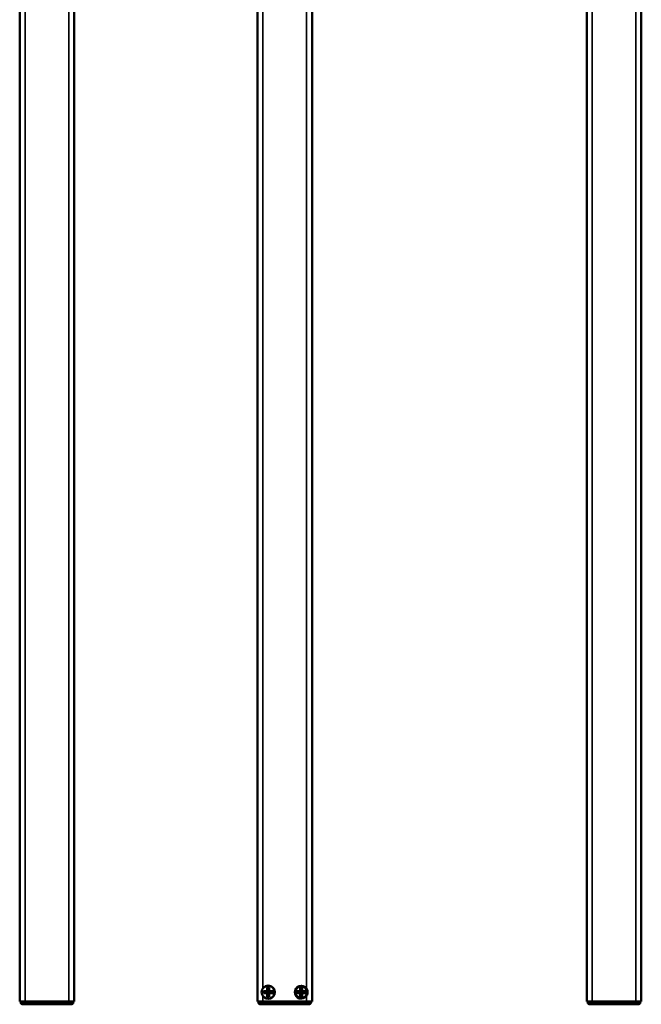
# Model space of a CAD drawing. Units: millimetres. Extents: x -3305 to -1304, y -1768 to 2941.
# Drawn here: x -2696 to -2357, y 1436 to 1974 of the extents above; entities that cross this region are included whole.
import ezdxf

# ---------------------------------------------------------------- set-up
doc = ezdxf.new("R2010")
doc.units = ezdxf.units.MM
doc.header["$LTSCALE"] = 2
doc.layers.get('0').update_dxf_attribs({"lineweight": 25})
doc.layers.add('Sichtbar (ISO)', color=7, linetype='Continuous', lineweight=50)
doc.layers.add('Sichtbar schmal (ISO)', color=3, linetype='Continuous', lineweight=35)

# ---------------------------------------------------------------- blocks, each defined once
blk = doc.blocks.new('Tubus960_l   (F)')
at = {"layer": 'Sichtbar (ISO)'}
for p, q in [((14.95, -961.7), (14.95, -216.46)), ((-14.85, -236.2), (-14.85, -961.7)), ((-14.85, -958.92), (-14.85, -954.48)), ((14.95, -958.92), (14.95, -954.48)), ((-11.85, -961.7), (-14.85, -961.7)), ((-12.95, -961.7), (-12.95, -962.3)), ((-11.85, -961.7), (11.95, -961.7)), ((14.95, -961.7), (11.95, -961.7)), ((13.05, -962.3), (13.05, -961.7)), ((-14.45, -962.3), (-12.45, -962.3)), ((-12.45, -963.3), (-13.04, -963.3)), ((12.55, -962.3), (-12.45, -962.3)), ((-12.45, -963.3), (12.55, -963.3)), ((12.55, -962.3), (14.55, -962.3)), ((13.14, -963.3), (12.55, -963.3))]:
    blk.add_line(p, q, dxfattribs=at)
for centre, start, end in [((-13.04, -961.8), 199.4712, 270), ((13.14, -961.8), 270, 340.5288)]:
    blk.add_arc(centre, 1.5, start, end, dxfattribs=at)
at = {"layer": 'Sichtbar schmal (ISO)'}
for p, q in [((11.95, -216.92), (11.95, -961.7)), ((-11.85, -961.7), (-11.85, -236.2)), ((-11.95, -962.3), (-11.95, -961.7)), ((12.05, -961.7), (12.05, -962.3)), ((-12.45, -963.3), (-12.45, -962.3)), ((12.55, -963.3), (12.55, -962.3))]:
    blk.add_line(p, q, dxfattribs=at)
blk = doc.blocks.new('ZAxx-800_l   (F)')
blk.add_blockref('Tubus960_l   (F)', (0, 0))
blk = doc.blocks.new('Tubus960_l   (SR)')
at = {"layer": 'Sichtbar (ISO)'}
for p, q in [((-14.85, -1.7), (-14.85, -961.7)), ((14.95, -961.7), (14.95, -1.7)), ((-11.45, -956.2), (-9.45, -956.2)), ((-11.45, -956.2), (-10.95, -956.7)), ((-11.45, -957.2), (-11.45, -956.2)), ((-9.45, -956.2), (-9.45, -954.2)), ((-9.45, -954.2), (-8.45, -954.2)), ((-9.45, -954.2), (-8.95, -954.7)), ((-9.45, -956.2), (-8.95, -956.7)), ((-8.45, -954.2), (-8.95, -954.7)), ((-8.95, -956.7), (-8.95, -954.7)), ((-8.95, -956.7), (-8.45, -956.2)), ((-8.45, -954.2), (-8.45, -956.2)), ((-8.45, -956.2), (-6.45, -956.2)), ((-6.45, -956.2), (-6.95, -956.7)), ((-6.45, -956.2), (-6.45, -957.2)), ((6.55, -956.2), (8.55, -956.2)), ((6.55, -956.2), (7.05, -956.7)), ((6.55, -957.2), (6.55, -956.2)), ((8.55, -956.2), (8.55, -954.2)), ((8.55, -954.2), (9.55, -954.2)), ((8.55, -954.2), (9.05, -954.7)), ((8.55, -956.2), (9.05, -956.7)), ((9.55, -954.2), (9.05, -954.7)), ((9.05, -956.7), (9.05, -954.7)), ((9.05, -956.7), (9.55, -956.2)), ((9.55, -954.2), (9.55, -956.2)), ((9.55, -956.2), (11.55, -956.2)), ((11.55, -956.2), (11.05, -956.7)), ((11.55, -956.2), (11.55, -957.2)), ((-11.85, -961.7), (-14.85, -961.7)), ((-12.95, -961.7), (-12.95, -962.3)), ((-11.85, -961.7), (11.95, -961.7)), ((-11.45, -957.2), (-10.95, -956.7)), ((-9.45, -957.2), (-11.45, -957.2)), ((-8.95, -956.7), (-10.95, -956.7)), ((-8.95, -956.7), (-9.45, -957.2)), ((-9.45, -959.2), (-9.45, -957.2)), ((-9.45, -959.2), (-8.95, -958.7)), ((-8.45, -959.2), (-9.45, -959.2)), ((-8.45, -957.2), (-8.95, -956.7)), ((-6.95, -956.7), (-8.95, -956.7)), ((-8.95, -958.7), (-8.95, -956.7)), ((-8.45, -959.2), (-8.95, -958.7)), ((-6.45, -957.2), (-8.45, -957.2)), ((-8.45, -957.2), (-8.45, -959.2)), ((-6.45, -957.2), (-6.95, -956.7)), ((6.55, -957.2), (7.05, -956.7)), ((8.55, -957.2), (6.55, -957.2)), ((9.05, -956.7), (7.05, -956.7)), ((9.05, -956.7), (8.55, -957.2)), ((8.55, -959.2), (8.55, -957.2)), ((8.55, -959.2), (9.05, -958.7)), ((9.55, -959.2), (8.55, -959.2)), ((9.55, -957.2), (9.05, -956.7)), ((11.05, -956.7), (9.05, -956.7)), ((9.05, -958.7), (9.05, -956.7)), ((9.55, -959.2), (9.05, -958.7)), ((11.55, -957.2), (9.55, -957.2)), ((9.55, -957.2), (9.55, -959.2)), ((11.55, -957.2), (11.05, -956.7)), ((14.95, -961.7), (11.95, -961.7)), ((13.05, -962.3), (13.05, -961.7)), ((-14.45, -962.3), (-12.45, -962.3)), ((-12.45, -963.3), (-13.04, -963.3)), ((12.55, -962.3), (-12.45, -962.3)), ((-12.45, -963.3), (12.55, -963.3)), ((12.55, -962.3), (14.55, -962.3)), ((13.14, -963.3), (12.55, -963.3))]:
    blk.add_line(p, q, dxfattribs=at)
for centre, radius in [((-8.95, -956.7), 3.65), ((9.05, -956.7), 3.2)]:
    blk.add_circle(centre, radius, dxfattribs=at)
for centre, radius, start, end in [((-8.95, -956.7), 3.5, 214.0477, 145.9523), ((9.05, -956.7), 3.5, 34.0477, 325.9523), ((-13.04, -961.8), 1.5, 199.4712, 270), ((13.14, -961.8), 1.5, 270, 340.5288)]:
    blk.add_arc(centre, radius, start, end, dxfattribs=at)
blk.add_open_spline([(11.95, -954.74), (12.07, -954.93), (12.18, -955.13), (12.46, -955.77), (12.55, -956.25), (12.55, -957.15), (12.46, -957.63), (12.18, -958.27), (12.07, -958.47), (11.95, -958.66)], degree=3, knots=[-0.9056541, -0.9056541, -0.9056541, -0.9056541, -0.8411045, -0.8411045, -0.7061429, -0.7061429, -0.5711812, -0.5711812, -0.5066317, -0.5066317, -0.5066317, -0.5066317], dxfattribs=at)
at = {"layer": 'Sichtbar schmal (ISO)'}
for p, q in [((-11.85, -954.74), (-11.85, -1.7)), ((11.95, -1.7), (11.95, -954.74)), ((-11.95, -962.3), (-11.95, -961.7)), ((-11.85, -961.7), (-11.85, -958.66)), ((11.95, -958.66), (11.95, -961.7)), ((12.05, -961.7), (12.05, -962.3)), ((-12.45, -963.3), (-12.45, -962.3)), ((12.55, -963.3), (12.55, -962.3))]:
    blk.add_line(p, q, dxfattribs=at)
blk = doc.blocks.new('ZAxx-800_l   (SL)')
blk.add_blockref('Tubus960_l   (SR)', (0, 0))
blk = doc.blocks.new('Tubus960_l   (SL)')
at = {"layer": 'Sichtbar (ISO)'}
for p, q in [((-14.95, -961.7), (-14.95, -1.7)), ((14.85, -1.7), (14.85, -961.7)), ((-14.95, -958.92), (-14.95, -954.48)), ((14.85, -958.92), (14.85, -954.48)), ((-14.95, -961.7), (-11.95, -961.7)), ((-13.05, -962.3), (-13.05, -961.7)), ((11.85, -961.7), (-11.95, -961.7)), ((11.85, -961.7), (14.85, -961.7)), ((12.95, -961.7), (12.95, -962.3)), ((-12.55, -962.3), (-14.55, -962.3)), ((-13.14, -963.3), (-12.55, -963.3)), ((-12.55, -962.3), (12.45, -962.3)), ((12.45, -963.3), (-12.55, -963.3)), ((14.45, -962.3), (12.45, -962.3)), ((12.45, -963.3), (13.04, -963.3))]:
    blk.add_line(p, q, dxfattribs=at)
for centre, start, end in [((-13.14, -961.8), 199.4712, 270), ((13.04, -961.8), 270, 340.5288)]:
    blk.add_arc(centre, 1.5, start, end, dxfattribs=at)
at = {"layer": 'Sichtbar schmal (ISO)'}
for p, q in [((-11.95, -1.7), (-11.95, -961.7)), ((11.85, -961.7), (11.85, -1.7)), ((-12.05, -961.7), (-12.05, -962.3)), ((11.95, -962.3), (11.95, -961.7)), ((-12.55, -963.3), (-12.55, -962.3)), ((12.45, -963.3), (12.45, -962.3))]:
    blk.add_line(p, q, dxfattribs=at)
blk = doc.blocks.new('ZAxx-800_l   (R)')
blk.add_blockref('Tubus960_l   (SL)', (0, 0))

msp = doc.modelspace()

# ---------------------------------------------------------------- block references
for name, p in [('ZAxx-800_l   (F)', (-2681.086, 2399.714)), ('ZAxx-800_l   (SL)', (-2551.286, 2399.714)), ('ZAxx-800_l   (R)', (-2371.386, 2399.714))]:
    msp.add_blockref(name, p)

doc.saveas('drawing.dxf')
